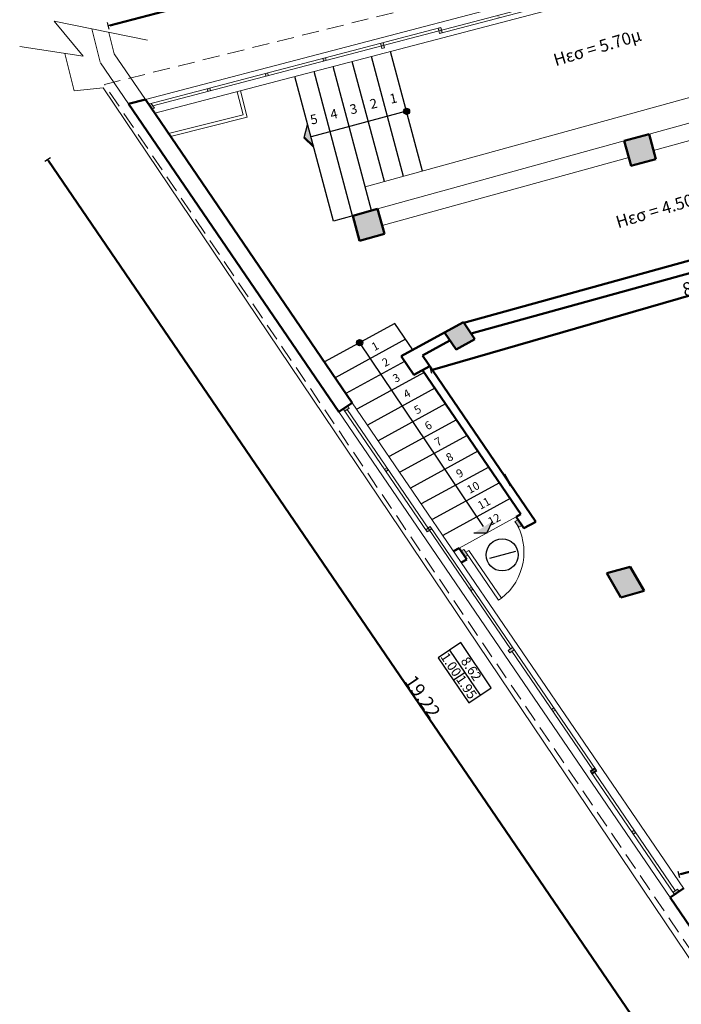
# Model space of a CAD drawing. Units: metres. Extents: x -861 to -460, y -504 to 263.
# Drawn here: x -609 to -599, y 101 to 115 of the extents above; entities that cross this region are included whole.
import ezdxf
from ezdxf.enums import TextEntityAlignment as Align

# ---------------------------------------------------------------- set-up
doc = ezdxf.new("R2010")
doc.units = ezdxf.units.M
doc.header["$MEASUREMENT"] = 0
doc.linetypes.add('DASHED', pattern=[0.75, 0.5, -0.25])
for name, color, linetype, lineweight in [('Hatch', 8, 'Continuous', 13), ('ΔΙΑΣΤΑΣΕΙΣ', 3, 'Continuous', 25), ('κείμενο', 3, 'Continuous', 25), ('κουφώματα', 4, 'Continuous', 20), ('Προβολές', 9, 'DASHED', 15), ('Σκάλες', 5, 'Continuous', 25), ('Σύμβολα', 4, 'Continuous', 20), ('Τοίχοι', 7, 'Continuous', 50), ('Όψεις-1', 4, 'Continuous', 20), ('Όψεις-2', 133, 'Continuous', 18)]:
    doc.layers.add(name, color=color, linetype=linetype, lineweight=lineweight)
doc.styles.add('ARIAL', font='arial.ttf')
doc.styles.get("Standard").update_dxf_attribs({"font": 'arial.ttf'})
doc.dimstyles.new('Copy of ARCHITECTURAL_100', dxfattribs={"dimtxt": 0.2, "dimasz": 0.025, "dimexe": 0.1, "dimexo": 0, "dimgap": 0, "dimtad": 1, "dimzin": 0, "dimdsep": 46, "dimtxsty": 'Standard', "dimblk1": 'ASA_TICK', "dimblk2": 'ASA_TICK', "dimsah": 1, "dimcen": -0.15, "dimdle": 0.1, "dimse1": 1, "dimse2": 1, "dimclrd": 256, "dimclre": 1, "dimclrt": 6, "dimadec": 0, "dimazin": 0, "dimtfac": 1, "dimtix": 1, "dimtmove": 2, "dimatfit": 3, "dimldrblk": 'ASA_TICK', "dimfxl": 0, "dimtvp": 1.090909, "dimtolj": 1, "dimtzin": 0, "dimarcsym": 0})

# ---------------------------------------------------------------- blocks, each defined once
blk = doc.blocks.new('ASA_TICK')
at = {"color": 1}
for p, q in [((-1, 0), (0, 0)), ((0, 2), (0, -2))]:
    blk.add_line(p, q, dxfattribs=at)
at = {"color": 3, "const_width": 0.243}
blk.add_lwpolyline([(-0.44, -0.44), (0.44, 0.44)], dxfattribs=at)
blk = doc.blocks.new('*D2180')
at = {"layer": 'Defpoints', "color": 0, "transparency": 16777216}
for p in [(3.522, 6.247), (3.565, 6.085), (-2.718, 4.412)]:
    blk.add_point(p, dxfattribs=at)
at = {"layer": 'ΔΙΑΣΤΑΣΕΙΣ', "lineweight": -2, "transparency": 16777216}
blk.add_line((-2.737, 4.58), (3.498, 6.24), dxfattribs=at)
at = {"layer": 'ΔΙΑΣΤΑΣΕΙΣ', "lineweight": -2, "transparency": 16777216, "xscale": 0.025, "yscale": 0.025, "zscale": 0.025}
for p, rotation in [((3.522, 6.247), 14.9141781337578), ((-2.761, 4.573), 194.9141781337578)]:
    blk.add_blockref('ASA_TICK', p, dxfattribs=dict(at, rotation=rotation))
at = {"layer": 'ΔΙΑΣΤΑΣΕΙΣ', "color": 6, "transparency": 16777216, "insert": (0.355, 5.509), "char_height": 0.2, "attachment_point": 5, "rotation": 14.9142}
blk.add_mtext('\\A1;6.50', dxfattribs=at)
blk = doc.blocks.new('*D2181')
at = {"layer": 'Defpoints', "color": 0, "transparency": 16777216}
for p in [(-10.829, 15.875), (0, 0), (-1.188, -0.811)]:
    blk.add_point(p, dxfattribs=at)
at = {"layer": 'ΔΙΑΣΤΑΣΕΙΣ', "lineweight": -2, "transparency": 16777216}
blk.add_line((-12.003, 15.043), (-1.203, -0.79), dxfattribs=at)
at = {"layer": 'ΔΙΑΣΤΑΣΕΙΣ', "lineweight": -2, "transparency": 16777216, "xscale": 0.025, "yscale": 0.025, "zscale": 0.025}
for p, rotation in [((-12.017, 15.064), 124.2992032509866), ((-1.188, -0.811), 304.2992032509866)]:
    blk.add_blockref('ASA_TICK', p, dxfattribs=dict(at, rotation=rotation))
at = {"layer": 'ΔΙΑΣΤΑΣΕΙΣ', "color": 6, "transparency": 16777216, "insert": (-6.518, 7.184), "char_height": 0.2, "attachment_point": 5, "rotation": 304.2992}
blk.add_mtext('\\A1;19.22', dxfattribs=at)
blk = doc.blocks.new('*D2183')
at = {"layer": 'Defpoints', "color": 0, "transparency": 16777216}
for p in [(-0.641, 19.764), (-0.341, 18.618), (-10.829, 15.875)]:
    blk.add_point(p, dxfattribs=at)
at = {"layer": 'ΔΙΑΣΤΑΣΕΙΣ', "lineweight": -2, "transparency": 16777216}
blk.add_line((-11.104, 17.027), (-0.665, 19.757), dxfattribs=at)
at = {"layer": 'ΔΙΑΣΤΑΣΕΙΣ', "lineweight": -2, "transparency": 16777216, "xscale": 0.025, "yscale": 0.025, "zscale": 0.025}
for p, rotation in [((-0.641, 19.764), 14.6588520521237), ((-11.128, 17.02), 194.6588520521237)]:
    blk.add_blockref('ASA_TICK', p, dxfattribs=dict(at, rotation=rotation))
at = {"layer": 'ΔΙΑΣΤΑΣΕΙΣ', "color": 6, "transparency": 16777216, "insert": (-5.911, 18.491), "char_height": 0.2, "attachment_point": 5, "rotation": 14.6589}
blk.add_mtext('\\A1;10.84', dxfattribs=at)
blk = doc.blocks.new('*D2184')
at = {"layer": 'Defpoints', "color": 0, "transparency": 16777216}
for p in [(1.536, 14.328), (1.554, 14.266), (-6.414, 12.03)]:
    blk.add_point(p, dxfattribs=at)
at = {"layer": 'ΔΙΑΣΤΑΣΕΙΣ', "lineweight": -2, "transparency": 16777216}
blk.add_line((-6.372, 11.975), (1.53, 14.259), dxfattribs=at)
at = {"layer": 'ΔΙΑΣΤΑΣΕΙΣ', "lineweight": -2, "transparency": 16777216, "xscale": 0.025, "yscale": 0.025, "zscale": 0.025}
for p, rotation in [((1.554, 14.266), 16.1269423689003), ((-6.396, 11.968), 196.1269423689003)]:
    blk.add_blockref('ASA_TICK', p, dxfattribs=dict(at, rotation=rotation))
at = {"layer": 'ΔΙΑΣΤΑΣΕΙΣ', "color": 6, "transparency": 16777216, "insert": (-2.449, 13.215), "char_height": 0.2, "attachment_point": 5, "rotation": 16.1269}
blk.add_mtext('\\A1;8.28', dxfattribs=at)
blk = doc.blocks.new('A$7E6BFD172C27E')
at = {"layer": 'Hatch'}
h = blk.add_hatch(dxfattribs=at)
h.set_pattern_fill('BETON1', color=256, scale=0.15, angle=-75.293, pattern_type=2)
h.set_pattern_definition([(-30.293043, (-330.16659, -189.75126), (0.06998866, 0.11980463), []), (-75.293043, (-330.15934, -189.74936), (0.18316685, -0.10700423), [0.0075, -0.0525, 0, -0.075, 0, -0.015]), (-75.293043, (-330.11581, -189.73793), (0.18316685, -0.10700423), [0, -0.0525, 0.0075, -0.075, 0, -0.015]), (-75.293043, (-330.0868, -189.73032), (0.18316685, -0.10700423), [0, -0.06, 0, -0.0675, 0.0075, -0.015]), (-75.293043, (-330.02876, -189.71508), (0.18316685, -0.10700423), [0, -0.06, 0.0075, -0.0675, 0, -0.015]), (14.706957, (-330.16659, -189.75126), (0.10700423, 0.18316685), [0.0075, -0.1425]), (14.706957, (-330.15136, -189.8093), (0.10700423, 0.18316685), [-0.0525, 0.0075, -0.045, 0, -0.0375, 0.0075]), (14.706957, (-330.13232, -189.88184), (0.10700423, 0.18316685), [0, -0.075, 0.0075, -0.0375, 0, -0.03]), (14.706957, (-330.16278, -189.76577), (0.053502116, 0.091583424), [0, -0.0225, 0, -0.0225, 0, -0.03]), (14.706957, (-330.15172, -189.77837), (0.053502116, 0.091583424), [0, -0.03, 0, -0.0225, 0, -0.0225]), (14.706957, (-330.155166, -189.794786), (0.053502116, 0.091583424), [0, -0.03, 0, -0.03, 0, -0.015]), (14.706957, (-330.13304, -189.819995), (0.053502116, 0.091583424), [0, -0.0225, 0, -0.03, 0, -0.0225]), (-30.293043, (-330.16659, -189.75126), (0.14508554, 0.038081308), [0.0106065, -0.0636396, 0.0106065, -0.127279434]), (59.706957, (-330.15136, -189.8093), (0.14508554, 0.038081308), [-0.106065, 0.0106065, -0.084854034, 0.0106065])])
h.paths.add_polyline_path([(6.608, 2.431), (6.687, 2.135), (6.976, 2.214), (6.898, 2.509)])
h.paths.add_polyline_path([(5.745, 6.838), (5.455, 6.761), (5.533, 6.469), (5.822, 6.548)])
h.paths.add_polyline_path([(4.597, 11.148), (4.308, 11.068), (4.385, 10.779), (4.674, 10.858)])
h.paths.add_polyline_path([(3.246, 0.5), (3.679, 0.629), (3.618, 0.835), (3.184, 0.705)], flags=9)
h.paths.add_polyline_path([(3.625, 0.628), (4.057, 0.759), (3.995, 0.964), (3.563, 0.833)], flags=9)
h.paths.add_polyline_path([(-0.745, 7.62), (0.104, 7.875), (0.004, 8.207), (-0.844, 7.952)], flags=9)
h.paths.add_polyline_path([(-5.531, 9.647), (-5.315, 9.766), (-5.402, 9.925), (-5.618, 9.806)], flags=9)
h.paths.add_polyline_path([(-5.682, 9.882), (-5.466, 10.001), (-5.553, 10.16), (-5.769, 10.041)], flags=9)
h.paths.add_polyline_path([(-5.839, 10.111), (-5.622, 10.231), (-5.71, 10.392), (-5.928, 10.272)], flags=9)
h.paths.add_polyline_path([(-5.997, 10.343), (-5.861, 10.417), (-5.95, 10.578), (-6.085, 10.504)], flags=9)
h.paths.add_polyline_path([(-6.146, 10.578), (-6.011, 10.653), (-6.099, 10.814), (-6.235, 10.74)], flags=9)
h.paths.add_polyline_path([(-6.313, 10.808), (-6.179, 10.882), (-6.265, 11.037), (-6.398, 10.964)], flags=9)
h.paths.add_polyline_path([(-6.458, 11.043), (-6.323, 11.117), (-6.412, 11.278), (-6.547, 11.204)], flags=9)
h.paths.add_polyline_path([(-6.614, 11.276), (-6.48, 11.35), (-6.567, 11.508), (-6.701, 11.434)], flags=9)
h.paths.add_polyline_path([(-6.771, 11.51), (-6.637, 11.584), (-6.724, 11.742), (-6.858, 11.668)], flags=9)
h.paths.add_polyline_path([(-6.927, 11.739), (-6.791, 11.814), (-6.88, 11.975), (-7.015, 11.901)], flags=9)
h.paths.add_polyline_path([(-7.084, 11.974), (-6.949, 12.048), (-7.036, 12.207), (-7.171, 12.133)], flags=9)
h.paths.add_polyline_path([(-7.238, 12.207), (-7.104, 12.281), (-7.191, 12.44), (-7.325, 12.366)], flags=9)
h.paths.add_polyline_path([(-6.116, 17.545), (-5.678, 17.656), (-5.731, 17.864), (-6.169, 17.753)], flags=9)
h.paths.add_polyline_path([(-5.73, 17.647), (-5.291, 17.758), (-5.344, 17.966), (-5.782, 17.855)], flags=9)
h.paths.add_polyline_path([(-6.018, 17.789), (-5.475, 17.926), (-5.527, 18.134), (-6.071, 17.996)], flags=9)
h.paths.add_polyline_path([(-6.088, 7.449), (-5.835, 7.074), (-5.657, 7.193), (-5.91, 7.568)], flags=9)
h.paths.add_polyline_path([(-6.019, 7.714), (-5.766, 7.339), (-5.588, 7.459), (-5.841, 7.834)], flags=9)
h.paths.add_polyline_path([(-6.315, 7.778), (-6.062, 7.403), (-5.884, 7.523), (-6.137, 7.898)], flags=9)
h.paths.add_polyline_path([(3.415, 11.706), (3.529, 11.268), (3.737, 11.323), (3.623, 11.76)], flags=9)
h.paths.add_polyline_path([(3.565, 11.944), (3.68, 11.507), (3.887, 11.561), (3.773, 11.998)], flags=9)
h.paths.add_polyline_path([(3.31, 12.091), (3.424, 11.654), (3.632, 11.708), (3.517, 12.146)], flags=9)
h.paths.add_polyline_path([(4.238, 8.614), (4.353, 8.177), (4.56, 8.231), (4.446, 8.669)], flags=9)
h.paths.add_polyline_path([(4.389, 8.853), (4.503, 8.416), (4.711, 8.47), (4.596, 8.907)], flags=9)
h.paths.add_polyline_path([(4.133, 9), (4.248, 8.563), (4.455, 8.617), (4.341, 9.054)], flags=9)
h.paths.add_polyline_path([(-4.591, 16.309), (-3.169, 16.736), (-3.268, 17.067), (-4.691, 16.64)], flags=9)
h.paths.add_polyline_path([(-3.677, 13.931), (-2.255, 14.358), (-2.354, 14.689), (-3.777, 14.262)], flags=9)
h.paths.add_polyline_path([(5.664, 1.295), (6.097, 1.424), (6.036, 1.629), (5.603, 1.5)], flags=9)
h.paths.add_polyline_path([(6.043, 1.421), (6.474, 1.557), (6.41, 1.762), (5.979, 1.626)], flags=9)
h.paths.add_polyline_path([(5.804, 1.553), (6.243, 1.664), (6.19, 1.871), (5.752, 1.76)], flags=9)
h.paths.add_polyline_path([(3.384, 0.759), (3.823, 0.87), (3.77, 1.078), (3.332, 0.967)], flags=9)
h.paths.add_polyline_path([(0.813, -0.297), (1.246, -0.168), (1.185, 0.038), (0.752, -0.092)], flags=9)
h.paths.add_polyline_path([(1.192, -0.17), (1.625, -0.038), (1.563, 0.167), (1.13, 0.036)], flags=9)
h.paths.add_polyline_path([(0.954, -0.04), (1.388, 0.082), (1.331, 0.285), (0.897, 0.163)], flags=9)
h.paths.add_polyline_path([(-0.637, 7.321), (0.786, 7.748), (0.686, 8.08), (-0.736, 7.652)], flags=9)
h.paths.add_polyline_path([(4.388, 4.824), (5.811, 5.251), (5.711, 5.583), (4.289, 5.155)], flags=9)
h = blk.add_hatch(dxfattribs=at)
h.set_pattern_fill('BETON1', color=256, scale=0.15, angle=-75.293, pattern_type=2)
h.set_pattern_definition([(-30.293043, (-323.64342, -192.87962), (0.06998866, 0.11980463), []), (-75.293043, (-323.63616, -192.87772), (0.18316685, -0.10700423), [0.0075, -0.0525, 0, -0.075, 0, -0.015]), (-75.293043, (-323.59264, -192.8663), (0.18316685, -0.10700423), [0, -0.0525, 0.0075, -0.075, 0, -0.015]), (-75.293043, (-323.56362, -192.85868), (0.18316685, -0.10700423), [0, -0.06, 0, -0.0675, 0.0075, -0.015]), (-75.293043, (-323.50559, -192.84345), (0.18316685, -0.10700423), [0, -0.06, 0.0075, -0.0675, 0, -0.015]), (14.706957, (-323.64342, -192.87962), (0.10700423, 0.18316685), [0.0075, -0.1425]), (14.706957, (-323.62819, -192.93766), (0.10700423, 0.18316685), [-0.0525, 0.0075, -0.045, 0, -0.0375, 0.0075]), (14.706957, (-323.60914, -193.0102), (0.10700423, 0.18316685), [0, -0.075, 0.0075, -0.0375, 0, -0.03]), (14.706957, (-323.63961, -192.89413), (0.053502116, 0.091583424), [0, -0.0225, 0, -0.0225, 0, -0.03]), (14.706957, (-323.62855, -192.90674), (0.053502116, 0.091583424), [0, -0.03, 0, -0.0225, 0, -0.0225]), (14.706957, (-323.63199, -192.92315), (0.053502116, 0.091583424), [0, -0.03, 0, -0.03, 0, -0.015]), (14.706957, (-323.60987, -192.94836), (0.053502116, 0.091583424), [0, -0.0225, 0, -0.03, 0, -0.0225]), (-30.293043, (-323.64342, -192.87962), (0.14508554, 0.038081308), [0.0106065, -0.0636396, 0.0106065, -0.127279434]), (59.706957, (-323.62819, -192.93766), (0.14508554, 0.038081308), [-0.106065, 0.0106065, -0.084854034, 0.0106065])])
h.paths.add_polyline_path([(4.99, 2.211), (4.623, 2.113), (4.77, 1.563), (5.131, 1.682)])
h.paths.add_polyline_path([(1.903, 1.147), (1.571, 1.038), (1.862, 0.61), (2.195, 0.719)])
h.paths.add_polyline_path([(-0.837, 5.164), (-1.18, 5.07), (-0.949, 4.731), (-0.606, 4.826)])
h.paths.add_polyline_path([(3.861, 6.453), (3.494, 6.352), (3.592, 5.985), (3.958, 6.086)])
h.paths.add_polyline_path([(-3.476, 9.089), (-3.819, 8.994), (-3.614, 8.639), (-3.272, 8.733)])
h.paths.add_polyline_path([(2.713, 10.763), (2.346, 10.662), (2.444, 10.295), (2.81, 10.396)])
h.paths.add_polyline_path([(1.708, 14.77), (1.44, 14.696), (1.536, 14.328), (1.804, 14.402)])
h.paths.add_polyline_path([(0.62, 16.488), (0.253, 16.387), (0.351, 16.02), (0.717, 16.121)])
h.paths.add_polyline_path([(-3.198, 15.434), (-3.564, 15.333), (-3.463, 14.967), (-3.1, 15.067)])
h.paths.add_polyline_path([(-7.179, 14.335), (-7.543, 14.235), (-7.442, 13.868), (-7.078, 13.969)])
h.paths.add_polyline_path([(-5.921, 12.674), (-6.196, 12.524), (-6.028, 12.275), (-5.752, 12.426)])
at = {"layer": 'κουφώματα'}
h = blk.add_hatch(color=256, dxfattribs=at)
h.dxf.hatch_style = 1
h.paths.add_polyline_path([(-10.499, 15.884), (-10.537, 15.874), (-10.489, 15.803), (-10.451, 15.814)])
h.paths.add_polyline_path([(-9.637, 16.11), (-9.676, 16.099), (-9.666, 16.061), (-9.627, 16.071)])
h.paths.add_polyline_path([(-8.791, 16.332), (-8.829, 16.322), (-8.819, 16.283), (-8.78, 16.293)])
h.paths.add_polyline_path([(-7.944, 16.554), (-7.983, 16.544), (-7.972, 16.505), (-7.934, 16.515)])
h.paths.add_polyline_path([(-7.097, 16.776), (-7.136, 16.766), (-7.126, 16.727), (-7.087, 16.737)])
h.paths.add_polyline_path([(-7.087, 16.737), (-7.126, 16.727), (-7.115, 16.688), (-7.077, 16.698)])
h.paths.add_polyline_path([(-6.251, 16.998), (-6.289, 16.988), (-6.279, 16.949), (-6.24, 16.959)])
h.paths.add_polyline_path([(-6.24, 16.959), (-6.279, 16.949), (-6.269, 16.91), (-6.23, 16.921)])
h.paths.add_polyline_path([(-5.394, 17.181), (-5.432, 17.171), (-5.422, 17.132), (-5.383, 17.143)])
h.paths.add_polyline_path([(-4.557, 17.442), (-4.596, 17.432), (-4.586, 17.393), (-4.547, 17.403)])
h.paths.add_polyline_path([(-4.547, 17.403), (-4.586, 17.393), (-4.576, 17.354), (-4.537, 17.365)])
h.paths.add_polyline_path([(-3.711, 17.664), (-3.749, 17.654), (-3.739, 17.615), (-3.7, 17.625)])
h.paths.add_polyline_path([(-3.7, 17.625), (-3.739, 17.615), (-3.729, 17.577), (-3.69, 17.587)])
h.paths.add_polyline_path([(-2.864, 17.886), (-2.903, 17.876), (-2.893, 17.837), (-2.854, 17.847)])
h.paths.add_polyline_path([(-2.018, 18.108), (-2.056, 18.098), (-2.046, 18.059), (-2.007, 18.069)])
h.paths.add_polyline_path([(-1.171, 18.33), (-1.21, 18.32), (-1.199, 18.281), (-1.161, 18.291)])
h.paths.add_polyline_path([(-0.321, 18.541), (-0.324, 18.552), (-0.363, 18.542), (-0.342, 18.465), (-0.304, 18.475)])
h = blk.add_hatch(color=256, dxfattribs=at)
h.dxf.hatch_style = 1
h.paths.add_polyline_path([(-2.759, 4.328), (-2.781, 4.361), (-2.847, 4.316), (-2.825, 4.283)])
h.paths.add_polyline_path([(-3.967, 6.1), (-3.99, 6.133), (-4.056, 6.088), (-4.033, 6.055)])
h.paths.add_polyline_path([(-5.176, 7.872), (-5.199, 7.905), (-5.265, 7.86), (-5.242, 7.827)])
h.paths.add_polyline_path([(-6.44, 9.655), (-6.473, 9.632), (-6.451, 9.599), (-6.418, 9.622)])
h.paths.add_polyline_path([(-6.407, 9.677), (-6.44, 9.655), (-6.418, 9.622), (-6.385, 9.644)])
h.paths.add_polyline_path([(-7.616, 11.449), (-7.682, 11.404), (-7.66, 11.371), (-7.594, 11.416)])
h.paths.add_polyline_path([(-7.022, 10.508), (-7.045, 10.541), (-7.078, 10.518), (-7.055, 10.485)])
h.paths.add_polyline_path([(-5.836, 8.769), (-5.814, 8.736), (-5.78, 8.758), (-5.803, 8.791)])
h.paths.add_polyline_path([(-4.627, 6.997), (-4.605, 6.964), (-4.572, 6.986), (-4.594, 7.019)])
h.paths.add_polyline_path([(-3.396, 5.192), (-3.419, 5.225), (-3.452, 5.202), (-3.429, 5.169)])
h = blk.add_hatch(color=256, dxfattribs=at)
h.dxf.hatch_style = 1
h.paths.add_polyline_path([(-5.957, 9.318), (-5.9, 9.235), (-5.9, 9.235), (-5.856, 9.259), (-5.856, 9.259), (-5.884, 9.301), (-5.884, 9.301), (-5.884, 9.301), (-5.884, 9.301), (-5.913, 9.342), (-5.913, 9.342)])
h.paths.add_polyline_path([(-5.154, 9.738), (-5.107, 9.67), (-5.107, 9.67), (-5.063, 9.694), (-5.063, 9.694), (-5.12, 9.777), (-5.12, 9.777), (-5.163, 9.753), (-5.163, 9.753, -0.005065)])
at = {"layer": 'Σκάλες'}
h = blk.add_hatch(color=256, dxfattribs=at)
h.dxf.hatch_style = 1
h.paths.add_polyline_path([(-6.768, 15.81, 0.06444), (-6.779, 15.805), (-6.729, 15.73, 0.878921)])
h.paths.add_polyline_path([(-6.754, 15.767), (-6.779, 15.805, 0.414214), (-6.791, 15.743)])
h.paths.add_polyline_path([(-6.74, 15.725, 0.06444), (-6.729, 15.73), (-6.754, 15.767), (-6.791, 15.743, 0.34068)])
h = blk.add_hatch(color=256, dxfattribs=at)
h.dxf.hatch_style = 1
h.paths.add_polyline_path([(-8.257, 15.383), (-8.117, 15.252), (-8.204, 15.567)])
h = blk.add_hatch(color=256, dxfattribs=at)
h.dxf.hatch_style = 1
h.paths.add_polyline_path([(-7.456, 12.417, 0.06444), (-7.467, 12.412), (-7.418, 12.337, 0.878921)])
h.paths.add_polyline_path([(-7.442, 12.374), (-7.467, 12.412, 0.414214), (-7.48, 12.35)])
h.paths.add_polyline_path([(-7.428, 12.332, 0.06444), (-7.418, 12.337), (-7.442, 12.374), (-7.48, 12.35, 0.34068)])
h = blk.add_hatch(color=256, dxfattribs=at)
h.dxf.hatch_style = 1
h.paths.add_polyline_path([(-5.577, 9.583), (-5.494, 9.755), (-5.769, 9.579)])
at = {"layer": 'κείμενο'}
for p, q in [((-5.534, 9.214), (-5.151, 9.316)), ((-6.124, 7.866), (-5.677, 7.203)), ((-5.9, 7.535), (-6.066, 7.423))]:
    blk.add_line(p, q, dxfattribs=at)
blk.add_lwpolyline([(-6.29, 7.755), (-5.843, 7.091), (-5.511, 7.315), (-5.958, 7.978)], close=True, dxfattribs=at)
blk.add_circle((-5.353, 9.262), 0.235, dxfattribs=at)
at = {"layer": 'κουφώματα'}
for p, q in [((-0.343, 18.625), (-10.582, 15.939)), ((-0.353, 18.503), (-10.475, 15.849)), ((-4.537, 17.365), (-6.269, 16.91)), ((-6.251, 16.998), (-10.537, 15.874)), ((-7.077, 16.698), (-7.115, 16.688)), ((-10.451, 15.814), (-10.499, 15.884)), ((-10.451, 15.814), (-10.489, 15.803)), ((-7.66, 11.371), (-7.594, 11.416)), ((-7.616, 11.449), (-7.594, 11.416)), ((-7.55, 11.494), (-2.693, 4.373)), ((-2.891, 4.238), (-7.748, 11.359)), ((-7.682, 11.404), (-6.451, 9.599)), ((-7.627, 11.394), (-5.232, 7.883)), ((-7.078, 10.518), (-7.045, 10.541)), ((-7.055, 10.485), (-7.022, 10.508)), ((-6.473, 9.632), (-6.407, 9.677)), ((-6.407, 9.677), (-3.967, 6.1)), ((-6.451, 9.599), (-6.385, 9.644)), ((-5.856, 9.259), (-5.9, 9.235)), ((-5.836, 8.769), (-5.803, 8.791)), ((-5.814, 8.736), (-5.78, 8.758)), ((-5.265, 7.86), (-5.199, 7.905)), ((-5.265, 7.86), (-5.242, 7.827)), ((-5.242, 7.827), (-5.176, 7.872)), ((-5.209, 7.85), (-4.023, 6.111)), ((-4.627, 6.997), (-4.594, 7.019)), ((-4.605, 6.964), (-4.572, 6.986)), ((-4.056, 6.088), (-2.825, 4.283)), ((-4, 6.078), (-2.814, 4.339)), ((-3.452, 5.202), (-3.419, 5.225)), ((-3.429, 5.169), (-3.396, 5.192)), ((-2.847, 4.316), (-2.781, 4.361)), ((-2.781, 4.361), (-2.759, 4.328))]:
    blk.add_line(p, q, dxfattribs=at)
for points in [[(-10.445, 15.738), (-1.681, 18.036), (-0.286, 18.408)], [(-6.269, 16.91), (-6.289, 16.988)], [(-6.23, 16.921), (-6.251, 16.998)], [(-7.115, 16.688), (-7.136, 16.766)], [(-7.077, 16.699), (-7.097, 16.776)], [(-7.972, 16.505), (-7.983, 16.543)], [(-7.934, 16.515), (-7.944, 16.554)], [(-8.819, 16.283), (-8.829, 16.321)], [(-8.78, 16.293), (-8.791, 16.332)], [(-9.666, 16.061), (-9.676, 16.099)], [(-9.627, 16.071), (-9.637, 16.11)], [(-5.063, 9.694), (-5.107, 9.67), (-5.164, 9.753), (-5.12, 9.777)], [(-5.884, 9.301), (-5.913, 9.342), (-5.957, 9.318)]]:
    blk.add_lwpolyline(points, dxfattribs=at)
blk.add_lwpolyline([(-5.364, 8.627), (-5.843, 9.329), (-5.884, 9.301), (-5.405, 8.598)], close=True, dxfattribs=at)
blk.add_arc((-5.884, 9.301), 0.851, 307.6657, 32.0936, dxfattribs=at)
at = {"layer": 'Προβολές', "linetype": 'DASHED', "lineweight": 0, "ltscale": 0.5, "flags": 128}
blk.add_lwpolyline([(-0.411, 18.885), (-5.236, 17.64), (-11.185, 16.161), (0.367, -0.899), (6.921, 1.258)], dxfattribs=at)
at = {"layer": 'Σκάλες'}
for p, q in [((-6.754, 15.767), (-8.155, 15.394)), ((-8.257, 15.383), (-8.204, 15.567)), ((-6.769, 12.425), (-7.8, 11.86)), ((-7.442, 12.374), (-5.629, 9.677)), ((-6.783, 12.1), (-7.642, 11.629)), ((-6.497, 11.939), (-7.484, 11.398)), ((-6.339, 11.708), (-7.326, 11.166)), ((-6.181, 11.476), (-7.169, 10.935)), ((-6.024, 11.245), (-7.011, 10.704)), ((-5.866, 11.014), (-6.853, 10.473)), ((-5.708, 10.782), (-6.695, 10.241)), ((-5.55, 10.551), (-6.538, 10.01)), ((-5.392, 10.32), (-6.38, 9.779)), ((-5.235, 10.088), (-6.222, 9.547)), ((-5.577, 9.583), (-5.494, 9.755)), ((-5.577, 9.583), (-5.769, 9.579))]:
    blk.add_line(p, q, dxfattribs=at)
at = {"layer": 'Σκάλες', "lineweight": 0, "ltscale": 0.2}
blk.add_line((-5.148, 9.818), (-5.985, 9.359), dxfattribs=at)
at = {"layer": 'Σκάλες'}
for points in [[(-6.52, 14.891), (-6.988, 16.644)], [(-7.079, 14.736), (-7.549, 16.497)], [(-6.8, 14.813), (-7.268, 16.571)], [(-7.546, 14.234), (-8.11, 16.35)], [(-7.266, 14.311), (-7.829, 16.424)], [(-7.825, 14.157), (-8.39, 16.276)], [(-7.543, 14.235), (-7.825, 14.157)], [(-6.662, 12.268), (-6.927, 12.657), (-7.958, 12.092)]]:
    blk.add_lwpolyline(points, dxfattribs=at)
for centre in [(-6.754, 15.767), (-7.442, 12.374)]:
    blk.add_circle(centre, 0.045, dxfattribs=at)
at = {"layer": 'Σύμβολα'}
blk.add_lwpolyline([(-12.426, 16.717), (-11.494, 16.574), (-11.923, 17.088), (-10.551, 16.81)], dxfattribs=at)
at = {"layer": 'Τοίχοι'}
for p, q in [((-10.582, 15.939), (-10.829, 15.875)), ((-10.582, 15.939), (-7.55, 11.494)), ((-10.829, 15.875), (-7.748, 11.359)), ((-8.257, 15.383), (-8.117, 15.252)), ((-3.198, 15.434), (-3.564, 15.333)), ((-3.564, 15.333), (-3.463, 14.967)), ((-3.1, 15.067), (-3.198, 15.434)), ((-3.1, 15.067), (-3.466, 14.966)), ((-7.179, 14.335), (-7.543, 14.235)), ((-7.179, 14.335), (-7.078, 13.969)), ((-7.543, 14.235), (-7.442, 13.868)), ((-7.079, 13.969), (-7.445, 13.867)), ((-5.921, 12.674), (-6.196, 12.524)), ((-5.752, 12.426), (-5.921, 12.674)), ((-6.196, 12.524), (-6.834, 12.174)), ((-6.196, 12.524), (-6.028, 12.275)), ((-5.752, 12.426), (-6.028, 12.275)), ((-6.118, 12.408), (-6.521, 12.187)), ((-6.834, 12.174), (-6.648, 11.901)), ((-6.521, 12.187), (-4.858, 9.749)), ((-6.414, 12.03), (-6.648, 11.901)), ((-6.52, 11.972), (-5.077, 9.857)), ((-7.748, 11.359), (-7.55, 11.494)), ((-5.325, 10.447), (-5.225, 10.274)), ((-5.077, 9.857), (-5.148, 9.818)), ((-5.148, 9.818), (-5.035, 9.652)), ((-4.858, 9.749), (-5.035, 9.652)), ((-5.985, 9.359), (-6.064, 9.316)), ((-5.985, 9.359), (-5.872, 9.193)), ((-5.872, 9.193), (-5.951, 9.15)), ((-3.476, 9.089), (-3.819, 8.994)), ((-3.819, 8.994), (-3.614, 8.639)), ((-3.476, 9.089), (-3.456, 9.06)), ((-3.476, 9.089), (-3.272, 8.733)), ((-3.272, 8.733), (-3.614, 8.639)), ((-4.056, 6.088), (-3.99, 6.133)), ((-4.033, 6.055), (-3.967, 6.1)), ((-2.891, 4.238), (-2.69, 4.375)), ((-2.891, 4.238), (0, 0))]:
    blk.add_line(p, q, dxfattribs=at)
for points in [[(1.708, 14.77), (-5.916, 12.666)], [(1.486, 14.522), (-5.808, 12.508)]]:
    blk.add_lwpolyline(points, dxfattribs=at)
at = {"layer": 'Όψεις-1'}
for p, q in [((-11.041, 16.612), (-10.582, 15.939)), ((-11.239, 16.476), (-10.829, 15.875))]:
    blk.add_line(p, q, dxfattribs=at)
for points in [[(-11.37, 16.976), (-11.247, 16.488)], [(-11.12, 16.925), (-11.041, 16.612)], [(-11.764, 16.616), (-11.626, 16.069), (-11.204, 16.112), (0.27, -0.922)]]:
    blk.add_lwpolyline(points, dxfattribs=at)
at = {"layer": 'Όψεις-2'}
for p, q in [((-9.236, 16.055), (-9.152, 15.716)), ((-9.188, 16.067), (-9.091, 15.679)), ((-10.244, 15.444), (-9.152, 15.716)), ((-10.214, 15.4), (-9.091, 15.679))]:
    blk.add_line(p, q, dxfattribs=at)
for points in [[(0.157, 16.734), (-3.293, 15.781), (-7.359, 14.659)], [(0.253, 16.387), (-3.198, 15.434)], [(0.32, 16.146), (-3.131, 15.193)], [(-3.564, 15.333), (-7.179, 14.335)], [(-3.497, 15.092), (-7.112, 14.094)]]:
    blk.add_lwpolyline(points, dxfattribs=at)
at = {"layer": 'κείμενο', "style": 'ARIAL'}
for s, p in [('Hεσ = 5.70μ', (-4.567, 16.428)), ('Hεσ = 4.50μ', (-3.653, 14.051))]:
    blk.add_text(s, height=0.18, rotation=16.7135, dxfattribs=at).set_placement(p)
at = {"layer": 'κείμενο'}
for s, height, rotation, p in [('1', 0.14, 12.5566, (-6.984, 15.877)), ('2', 0.14, 12.5566, (-7.274, 15.8)), ('4', 0.14, 12.5566, (-7.856, 15.648)), ('3', 0.14, 12.5566, (-7.568, 15.722)), ('5', 0.14, 12.5566, (-8.149, 15.571)), ('1', 0.12, 28.7784, (-7.226, 12.248)), ('2', 0.12, 28.7784, (-7.072, 12.015)), ('3', 0.12, 28.7784, (-6.916, 11.783)), ('4', 0.12, 28.7784, (-6.76, 11.551)), ('5', 0.12, 28.7784, (-6.603, 11.319)), ('6', 0.12, 28.7784, (-6.447, 11.086)), ('7', 0.12, 28.7784, (-6.301, 10.849)), ('8', 0.12, 28.7784, (-6.135, 10.622)), ('9', 0.12, 28.7784, (-5.986, 10.386)), ('10', 0.12, 28.7784, (-5.828, 10.155)), ('11', 0.12, 28.7784, (-5.67, 9.923)), ('12', 0.12, 28.7784, (-5.519, 9.688))]:
    blk.add_text(s, height=height, rotation=rotation, dxfattribs=at).set_placement(p)
at = {"layer": 'κείμενο', "linetype": 'Continuous'}
for s, p in [('1.00', (-6.263, 7.769)), ('8.62', (-5.967, 7.706)), ('1.95', (-6.036, 7.44))]:
    blk.add_text(s, height=0.14, rotation=303.9646, dxfattribs=at).set_placement(p)
at = {"layer": 'κείμενο'}
for p in [(-5.352, 9.281), (0.985, 4.62)]:
    blk.add_attdef('0.95', text='', height=0.14, rotation=14.2499, dxfattribs=at).set_placement(p, align=Align.CENTER)
for p in [(-5.118, 9.163), (1.219, 4.502)]:
    blk.add_attdef('1.90', text='', height=0.14, rotation=14.2499, dxfattribs=at).set_placement(p, align=Align.RIGHT)
at = {"layer": 'ΔΙΑΣΤΑΣΕΙΣ'}
for p1, p2, distance, picture, middle in [((-10.829, 15.875), (-0.341, 18.618), 1.184, '*D2183', (-5.911, 18.491)), ((-10.829, 15.875), (0, 0), -1.439, '*D2181', (-6.518, 7.184)), ((-6.414, 12.03), (1.536, 14.328), -0.065, '*D2184', (-2.449, 13.215)), ((-2.718, 4.412), (3.565, 6.085), 0.167, '*D2180', (0.355, 5.509))]:
    dim = blk.add_aligned_dim(p1=p1, p2=p2, distance=distance, dimstyle='Copy of ARCHITECTURAL_100', dxfattribs=at)
    dim.commit()
    dim.dimension.update_dxf_attribs({"geometry": picture, "text_midpoint": middle})

msp = doc.modelspace()

# ---------------------------------------------------------------- block references
at = {"layer": 'Τοίχοι'}
msp.add_blockref('A$7E6BFD172C27E', (-596.684, 97.832), dxfattribs=at)

doc.saveas('drawing.dxf')
